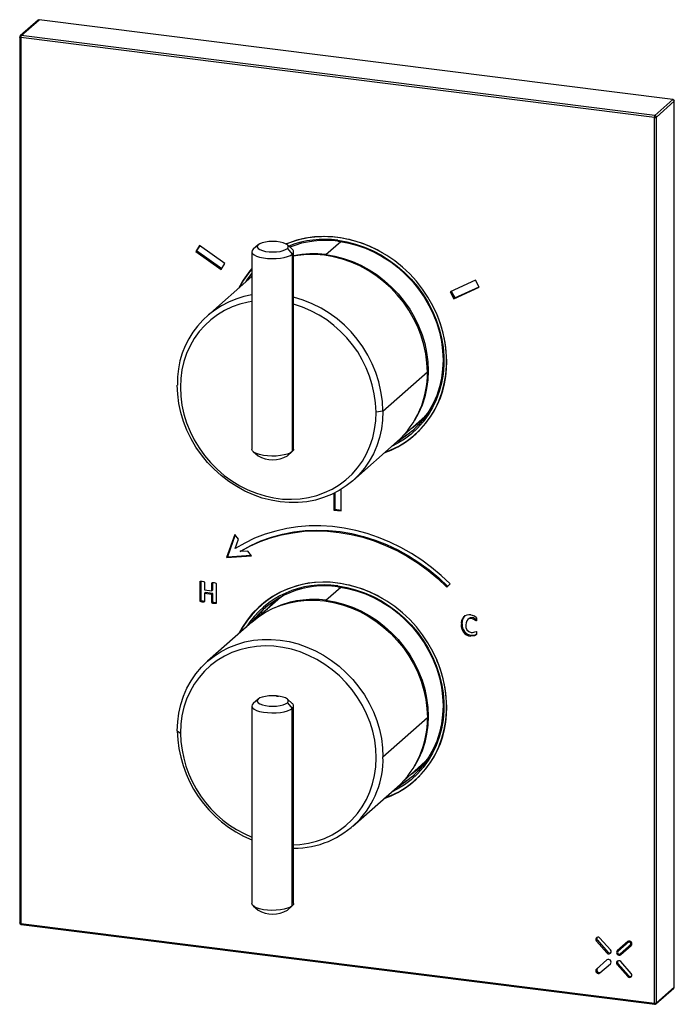
# Paper-space layout '_Dimetric' of a CAD drawing. Units: millimetres. Extents: x -87 to 38, y -114 to 74.
import ezdxf

# ---------------------------------------------------------------- set-up
doc = ezdxf.new("R2010")
doc.units = ezdxf.units.MM

psp = doc.layouts.new('_Dimetric')

# ---------------------------------------------------------------- linework, layer by layer
at = {"color": 7, "linetype": 'Continuous', "lineweight": 25}
for p, q in [((-83.35, 73.69), (-86.78, 70.67)), ((-86.58, 70.72), (-83.15, 73.75)), ((37.89, 58.5), (-83.15, 73.75)), ((-86.88, 70.44), (-86.88, -98.7)), ((34.36, 55.1), (-86.68, 70.35)), ((-86.68, 70.35), (-86.68, -98.79)), ((34.46, 55.47), (-86.58, 70.72)), ((34.46, 55.47), (37.89, 58.5)), ((34.75, 55.16), (38.17, 58.18)), ((38.17, -110.96), (38.17, 58.18)), ((34.36, -114.04), (34.36, 55.1)), ((34.75, -113.98), (34.75, 55.16)), ((-26.13, 32.16), (-26.12, 32.17)), ((-52.55, 30.64), (-53.25, 29.51)), ((-52.49, 30.6), (-53.07, 29.66)), ((-47.68, 27.2), (-52.55, 30.64)), ((-41.34, 30.76), (-42.28, 29.94)), ((-34.8, 29.94), (-35.73, 30.76)), ((-28.39, 28.89), (-25.56, 31.39)), ((-53.07, 29.66), (-53.25, 29.51)), ((-53.25, 29.51), (-48.39, 26.07)), ((-53.07, 29.66), (-48.27, 26.26)), ((-42.54, 29.46), (-42.54, -8.25)), ((-35.73, 30.05), (-34.8, 28.99)), ((-34.8, 28.99), (-34.8, -8.72)), ((-34.54, -8.25), (-34.54, 29.46)), ((-48.39, 26.07), (-47.68, 27.2)), ((-42.54, 24.71), (-51.01, 17.23)), ((-42.64, 24.62), (-42.54, 24.76)), ((0.22, 24), (-4.64, 21.78)), ((-3.94, 20.47), (0.92, 22.68)), ((-3.76, 20.62), (0.89, 22.74)), ((0.92, 22.68), (0.22, 24)), ((-4.64, 21.78), (-3.94, 20.47)), ((-4.43, 21.87), (-3.76, 20.62)), ((-3.76, 20.62), (-3.94, 20.47)), ((-17.48, -0.99), (-8.99, 6.49)), ((-17.48, -0.99), (-18.77, -1.18)), ((-13.46, -5.51), (-9.39, -1.93)), ((-11.41, -5.51), (-10.74, -4.91)), ((-10.74, -4.91), (-10.41, -4.61)), ((-23.23, -14.27), (-14.75, -6.78)), ((-42.28, -8.72), (-41.34, -9.54)), ((-35.73, -9.54), (-34.8, -8.72)), ((-26.86, -16.69), (-26.86, -19.87)), ((-26.69, -16.6), (-26.69, -19.72)), ((-25.46, -20.05), (-25.46, -15.92)), ((-26.69, -19.72), (-26.86, -19.87)), ((-26.86, -19.87), (-25.46, -20.05)), ((-26.69, -19.72), (-25.46, -19.87)), ((-45.79, -24.52), (-47.37, -28.96)), ((-45.71, -24.63), (-47.19, -28.8)), ((-45.08, -25.43), (-45.79, -24.52)), ((-45.72, -27.22), (-45.08, -25.43)), ((-44.6, -27.66), (-44.78, -27.81)), ((-43.31, -27.71), (-44.78, -27.81)), ((-42.6, -28.62), (-43.31, -27.71)), ((-47.37, -28.96), (-42.6, -28.62)), ((-47.19, -28.8), (-47.37, -28.96)), ((-47.19, -28.8), (-42.71, -28.48)), ((-52.33, -33.45), (-52.42, -33.53)), ((-52.42, -37.27), (-52.42, -33.53)), ((-52.24, -37.11), (-52.24, -33.44)), ((-51.6, -33.64), (-51.6, -35.09)), ((-50.06, -33.74), (-50.15, -33.82)), ((-50.15, -35.28), (-50.15, -33.82)), ((-49.97, -35.12), (-49.97, -33.73)), ((-26.13, -33.84), (-26.12, -33.83)), ((-51.6, -35.09), (-50.15, -35.28)), ((-51.43, -35.64), (-51.6, -35.8)), ((-49.97, -35.82), (-51.43, -35.64)), ((-49.97, -35.12), (-50.15, -35.28)), ((-49.33, -33.92), (-49.33, -37.66)), ((-28.39, -37.11), (-25.56, -34.61)), ((-5.26, -34.62), (-4.65, -33.99)), ((-52.24, -37.11), (-52.42, -37.27)), ((-51.83, -37.29), (-52.01, -37.45)), ((-51.6, -35.8), (-51.6, -37.37)), ((-50.15, -35.98), (-51.6, -35.8)), ((-49.97, -35.82), (-50.15, -35.98)), ((-50.15, -37.56), (-50.15, -35.98)), ((-49.97, -37.4), (-50.15, -37.56)), ((-49.97, -37.4), (-49.97, -35.82)), ((-49.56, -37.58), (-49.74, -37.73)), ((-37.04, -36.57), (-41.11, -40.16)), ((-40.17, -37.54), (-40.84, -38.13)), ((-40.56, -37.81), (-41.23, -38.48)), ((-42.53, -41.28), (-51.01, -48.76)), ((-1.08, -40.57), (-1.3, -40.77)), ((-0.47, -40.42), (-0.64, -40.57)), ((0.37, -40.97), (0.29, -41.04)), ((-2.34, -41.58), (-2.51, -41.74)), ((-0.58, -43.81), (-0.76, -43.96)), ((-41.34, -55.98), (-42.28, -56.8)), ((-34.8, -56.8), (-35.73, -55.98)), ((-42.54, -57.27), (-42.54, -94.99)), ((-35.73, -56.68), (-34.8, -57.75)), ((-34.8, -95.46), (-34.8, -57.75)), ((-34.54, -94.99), (-34.54, -57.27)), ((-17.48, -66.99), (-8.99, -59.5)), ((-56.77, -62.04), (-56.18, -62.47)), ((-13.46, -71.51), (-9.39, -67.92)), ((-11.41, -71.5), (-10.74, -70.91)), ((-10.74, -70.91), (-10.41, -70.61)), ((-23.23, -80.26), (-14.75, -72.78)), ((-42.28, -95.46), (-41.34, -96.28)), ((-35.73, -96.28), (-34.8, -95.46)), ((-86.68, -98.79), (34.36, -114.04)), ((-86.62, -99), (34.43, -114.25)), ((23.49, -102.03), (23.31, -102.18)), ((23.31, -102.18), (25.3, -104.43)), ((23.49, -102.03), (25.47, -104.28)), ((25.96, -103.85), (23.97, -101.6)), ((29.27, -102.27), (27.28, -104.02)), ((29.57, -102.26), (27.41, -104.17)), ((27.81, -104.62), (29.97, -102.71)), ((27.94, -104.77), (29.93, -103.02)), ((25.47, -104.28), (25.3, -104.43)), ((25.3, -105.77), (23.31, -107.52)), ((23.97, -108.27), (25.96, -106.52)), ((27.46, -106.53), (27.28, -106.68)), ((27.28, -106.68), (29.27, -108.93)), ((27.46, -106.53), (29.44, -108.78)), ((29.93, -108.35), (27.94, -106.1)), ((29.44, -108.78), (29.27, -108.93)), ((34.66, -114.17), (38.09, -111.15)), ((34.75, -113.98), (38.17, -110.96))]:
    psp.add_line(p, q, dxfattribs=at)
at = {"color": 7, "linetype": 'Continuous', "lineweight": 25, "flags": 128}
for points in [[(-86.68, 70.35), (-86.74, 70.36), (-86.78, 70.37), (-86.82, 70.38), (-86.85, 70.4), (-86.87, 70.42), (-86.88, 70.44), (-86.88, 70.44)], [(-5.3, 8.52), (-5.38, 10.31), (-5.6, 12.11), (-5.98, 13.9), (-6.49, 15.68), (-7.15, 17.42), (-7.95, 19.11), (-8.88, 20.75), (-9.93, 22.31), (-11.1, 23.8), (-12.38, 25.2), (-13.76, 26.49), (-15.23, 27.68), (-16.77, 28.74), (-18.39, 29.68), (-20.05, 30.48), (-21.77, 31.15), (-23.51, 31.67), (-25.28, 32.04), (-27.05, 32.27), (-28.81, 32.34), (-30.56, 32.26), (-32.27, 32.02), (-33.94, 31.64), (-35.55, 31.11), (-35.99, 30.93)], [(-41.34, 30.76), (-41.52, 30.53), (-41.52, 30.29), (-41.34, 30.05), (-41, 29.84), (-40.52, 29.66), (-39.93, 29.52), (-39.25, 29.44), (-38.53, 29.41), (-37.82, 29.44), (-37.14, 29.52), (-36.55, 29.66), (-36.07, 29.84), (-35.73, 30.05)], [(-35.73, 30.05), (-35.56, 30.29), (-35.56, 30.53), (-35.73, 30.76), (-36.07, 30.98), (-36.55, 31.16), (-37.15, 31.29), (-37.82, 31.38), (-38.54, 31.41), (-39.26, 31.38), (-39.93, 31.29), (-40.53, 31.15), (-41.01, 30.97), (-41.34, 30.76)], [(-26.13, 31.64), (-26.13, 31.59), (-26.12, 31.54), (-26.11, 31.5), (-26.1, 31.47), (-26.08, 31.45), (-26.06, 31.44), (-26.04, 31.44), (-26.02, 31.45)], [(-26.13, 31.64), (-24.41, 31.35), (-22.7, 30.91), (-21.01, 30.34), (-19.37, 29.62), (-17.77, 28.77), (-16.23, 27.8), (-14.76, 26.7), (-13.38, 25.49), (-12.08, 24.18), (-10.89, 22.78), (-9.81, 21.29), (-8.84, 19.73), (-8, 18.11), (-7.29, 16.44), (-6.72, 14.73), (-6.28, 12.99), (-5.99, 11.24), (-5.85, 9.49), (-5.85, 7.76), (-5.99, 6.05), (-6.28, 4.37), (-6.72, 2.75), (-7.29, 1.18), (-8, -0.31), (-8.84, -1.72), (-9.81, -3.04), (-10.89, -4.25), (-12.08, -5.36), (-13.38, -6.34), (-14.76, -7.2), (-15.85, -7.76)], [(-26.02, 31.45), (-24.28, 31.15), (-22.55, 30.71), (-20.84, 30.11), (-19.18, 29.37), (-17.56, 28.5), (-16.01, 27.49), (-14.54, 26.36), (-13.15, 25.11), (-11.87, 23.76), (-10.69, 22.31), (-9.62, 20.78), (-8.69, 19.18), (-7.88, 17.52), (-7.21, 15.81), (-6.69, 14.06), (-6.31, 12.29), (-6.08, 10.52), (-6, 8.75), (-6.08, 7), (-6.31, 5.29), (-6.69, 3.62), (-7.21, 2), (-7.88, 0.46), (-8.69, -1), (-9.62, -2.36), (-10.69, -3.63), (-11.87, -4.77), (-13.15, -5.8), (-14.54, -6.7), (-14.86, -6.88)], [(-42.28, 29.94), (-42.49, 29.67), (-42.53, 29.39), (-42.4, 29.11), (-42.09, 28.85), (-41.63, 28.62), (-41.04, 28.42), (-40.33, 28.27), (-39.55, 28.17), (-38.73, 28.13), (-37.89, 28.15), (-37.08, 28.22), (-36.34, 28.35), (-35.69, 28.53), (-35.17, 28.74), (-34.8, 28.99)], [(-8.99, 6.49), (-9.07, 8.23), (-9.29, 9.97), (-9.66, 11.7), (-10.18, 13.41), (-10.83, 15.09), (-11.63, 16.72), (-12.55, 18.3), (-13.59, 19.8), (-14.75, 21.22), (-16.01, 22.54), (-17.37, 23.77), (-18.82, 24.88), (-20.34, 25.87), (-21.92, 26.73), (-23.55, 27.45), (-25.23, 28.04), (-26.93, 28.48), (-28.64, 28.77), (-30.35, 28.91), (-32.05, 28.9), (-33.72, 28.73), (-34.54, 28.6)], [(-28.39, 28.89), (-26.69, 28.6), (-25, 28.16), (-23.33, 27.58), (-21.7, 26.86), (-20.13, 26), (-18.62, 25.02), (-17.18, 23.91), (-15.82, 22.7), (-14.57, 21.38), (-13.41, 19.97), (-12.38, 18.47), (-11.46, 16.91), (-10.67, 15.28), (-10.02, 13.61), (-9.51, 11.91), (-9.14, 10.18), (-8.91, 8.45), (-8.84, 6.72), (-8.91, 5.01), (-9.14, 3.34), (-9.51, 1.71), (-10.02, 0.13), (-10.67, -1.37), (-11.46, -2.8)], [(-43.63, 23.74), (-43.41, 24.09), (-42.54, 25.29)], [(-42.54, 19.96), (-43.22, 19.84), (-44.8, 19.45), (-46.31, 18.91), (-47.76, 18.22), (-49.12, 17.4), (-50.38, 16.45), (-51.54, 15.37), (-52.59, 14.19), (-53.52, 12.89), (-54.32, 11.5), (-54.98, 10.03), (-55.5, 8.49), (-55.88, 6.88), (-56.11, 5.24), (-56.18, 3.56), (-56.11, 1.85), (-55.89, 0.15), (-55.52, -1.55), (-55, -3.22), (-54.34, -4.86), (-53.55, -6.46), (-52.62, -7.99), (-51.58, -9.44), (-50.42, -10.81), (-49.16, -12.09), (-47.8, -13.25), (-46.36, -14.31), (-44.84, -15.23), (-43.27, -16.03), (-41.65, -16.68), (-40, -17.19), (-38.33, -17.56), (-36.65, -17.77), (-34.98, -17.83), (-33.32, -17.74), (-31.71, -17.49), (-30.13, -17.1), (-28.62, -16.55), (-27.18, -15.87), (-25.82, -15.04), (-24.55, -14.09), (-23.39, -13.01), (-22.34, -11.82), (-21.42, -10.53), (-20.62, -9.14), (-19.96, -7.66), (-19.44, -6.12), (-19.07, -4.51), (-18.84, -2.87), (-18.77, -1.18), (-18.77, -1.18)], [(-17.1, -8.86), (-15.98, -8.41), (-14.47, -7.67), (-13.05, -6.79), (-11.73, -5.78), (-10.5, -4.65), (-9.39, -3.4), (-8.4, -2.05), (-7.54, -0.6), (-6.82, 0.93), (-6.23, 2.53), (-5.78, 4.2), (-5.48, 5.92), (-5.33, 7.67), (-5.33, 9.45), (-5.48, 11.25), (-5.78, 13.04), (-6.23, 14.82), (-6.82, 16.57), (-7.15, 17.41)], [(-17.48, -0.99), (-17.55, -2.71), (-17.78, -4.39), (-18.15, -6.03), (-18.66, -7.61), (-19.32, -9.13), (-20.11, -10.56), (-21.03, -11.9), (-22.08, -13.14), (-23.23, -14.27), (-24.5, -15.27), (-25.86, -16.15), (-27.3, -16.9), (-28.82, -17.51), (-30.4, -17.97), (-32.04, -18.28), (-33.71, -18.44), (-35.41, -18.45), (-37.12, -18.31), (-38.84, -18.02), (-40.53, -17.58), (-42.21, -17), (-43.84, -16.27), (-45.42, -15.41), (-46.94, -14.42), (-48.39, -13.31), (-49.75, -12.09), (-51.01, -10.77), (-52.17, -9.35), (-53.21, -7.84), (-54.14, -6.27), (-54.93, -4.64), (-55.58, -2.96), (-56.1, -1.25), (-56.47, 0.48), (-56.69, 2.22), (-56.77, 3.96)], [(-11.81, -5.84), (-11.67, -5.74), (-11.06, -5.26)], [(-34.8, -8.72), (-35.17, -8.97), (-35.69, -9.19), (-36.34, -9.36), (-37.08, -9.49), (-37.89, -9.56), (-38.73, -9.58), (-39.55, -9.54), (-40.33, -9.44), (-41.04, -9.29), (-41.63, -9.09), (-42.09, -8.86), (-42.4, -8.6), (-42.53, -8.32), (-42.54, -8.25)], [(-34.54, -8.25), (-34.58, -8.45), (-34.8, -8.72)], [(-4.65, -33.99), (-6.37, -32.36), (-8.19, -30.84), (-10.08, -29.43), (-12.05, -28.15), (-14.09, -27), (-16.18, -25.98), (-18.32, -25.1), (-20.49, -24.36), (-22.69, -23.77), (-24.91, -23.33), (-27.13, -23.04), (-29.34, -22.91), (-31.55, -22.92), (-33.72, -23.09), (-35.87, -23.41), (-37.96, -23.88), (-40.01, -24.5), (-41.99, -25.27), (-43.89, -26.18), (-45.72, -27.22)], [(-44.78, -27.81), (-42.91, -26.79), (-40.96, -25.91), (-38.94, -25.18), (-36.85, -24.61), (-34.71, -24.2), (-32.53, -23.94), (-30.31, -23.84), (-28.07, -23.91), (-25.83, -24.14), (-23.58, -24.52), (-21.35, -25.07), (-19.15, -25.77), (-16.97, -26.62), (-14.85, -27.62), (-12.78, -28.76), (-10.77, -30.03), (-8.85, -31.44), (-7.01, -32.97), (-5.26, -34.62)], [(-44.6, -27.66), (-42.74, -26.63), (-40.79, -25.76), (-38.76, -25.03), (-36.67, -24.46), (-34.53, -24.04), (-32.35, -23.78), (-30.13, -23.69), (-27.9, -23.75), (-25.65, -23.98), (-23.41, -24.37), (-21.18, -24.91), (-18.97, -25.61), (-16.8, -26.46), (-14.67, -27.46), (-12.6, -28.6), (-10.6, -29.88), (-8.67, -31.29), (-6.83, -32.82), (-5.09, -34.46)], [(-52.42, -33.53), (-52.42, -33.5), (-52.4, -33.48), (-52.35, -33.45), (-52.24, -33.44), (-52.01, -33.46)], [(-52.01, -33.46), (-51.78, -33.5), (-51.67, -33.54), (-51.62, -33.58), (-51.61, -33.61), (-51.6, -33.64)], [(-50.15, -33.82), (-50.14, -33.79), (-50.13, -33.77), (-50.08, -33.74), (-49.97, -33.73), (-49.74, -33.74)], [(-49.74, -33.74), (-49.51, -33.79), (-49.4, -33.83), (-49.35, -33.87), (-49.34, -33.89), (-49.33, -33.92)], [(-5.3, -57.47), (-5.38, -55.68), (-5.6, -53.88), (-5.98, -52.09), (-6.49, -50.32), (-7.15, -48.58), (-7.95, -46.89), (-8.88, -45.25), (-9.93, -43.68), (-11.1, -42.2), (-12.38, -40.8), (-13.76, -39.51), (-15.23, -38.32), (-16.77, -37.26), (-18.39, -36.32), (-20.05, -35.51), (-21.77, -34.85), (-23.51, -34.33), (-25.28, -33.95), (-27.05, -33.73), (-28.81, -33.66), (-30.56, -33.74), (-32.27, -33.97), (-33.94, -34.36), (-35.55, -34.89), (-37.1, -35.57), (-38.57, -36.38), (-39.94, -37.33), (-41.22, -38.4), (-42.39, -39.59), (-43.45, -40.9), (-44.37, -42.3), (-45.02, -43.47)], [(-26.13, -34.36), (-26.13, -34.41), (-26.12, -34.46), (-26.11, -34.5), (-26.1, -34.53), (-26.08, -34.55), (-26.06, -34.56), (-26.04, -34.56), (-26.02, -34.55)], [(-26.13, -34.36), (-24.41, -34.65), (-22.7, -35.08), (-21.01, -35.66), (-19.37, -36.38), (-17.77, -37.23), (-16.23, -38.2), (-14.76, -39.3), (-13.38, -40.5), (-12.08, -41.81), (-10.89, -43.22), (-9.81, -44.71), (-8.84, -46.27), (-8, -47.89), (-7.29, -49.56), (-6.72, -51.27), (-6.28, -53), (-5.99, -54.75), (-5.85, -56.5), (-5.85, -58.24), (-5.99, -59.95), (-6.28, -61.63), (-6.72, -63.25), (-7.29, -64.82), (-8, -66.31), (-8.84, -67.72), (-9.81, -69.04), (-10.89, -70.25), (-12.08, -71.36), (-13.38, -72.34), (-14.76, -73.2), (-15.85, -73.75)], [(-26.02, -34.55), (-24.28, -34.84), (-22.55, -35.29), (-20.84, -35.89), (-19.18, -36.62), (-17.56, -37.5), (-16.01, -38.51), (-14.54, -39.64), (-13.15, -40.89), (-11.87, -42.24), (-10.69, -43.68), (-9.62, -45.21), (-8.69, -46.82), (-7.88, -48.48), (-7.21, -50.19), (-6.69, -51.94), (-6.31, -53.7), (-6.08, -55.48), (-6, -57.24), (-6.08, -58.99), (-6.31, -60.71), (-6.69, -62.38), (-7.21, -63.99), (-7.88, -65.53), (-8.69, -66.99), (-9.62, -68.36), (-10.69, -69.62), (-11.87, -70.77), (-13.15, -71.8), (-14.54, -72.7), (-14.86, -72.87)], [(-52.01, -37.45), (-52.24, -37.4), (-52.35, -37.36), (-52.4, -37.32), (-52.42, -37.3), (-52.42, -37.27)], [(-51.83, -37.29), (-52.06, -37.25), (-52.18, -37.21), (-52.22, -37.17), (-52.24, -37.14), (-52.24, -37.11)], [(-51.6, -37.37), (-51.61, -37.4), (-51.62, -37.42), (-51.67, -37.45), (-51.78, -37.46), (-52.01, -37.45)], [(-51.6, -37.31), (-51.6, -37.31), (-51.83, -37.29)], [(-49.74, -37.73), (-49.97, -37.69), (-50.08, -37.65), (-50.13, -37.61), (-50.14, -37.58), (-50.15, -37.56)], [(-49.56, -37.58), (-49.79, -37.54), (-49.91, -37.49), (-49.95, -37.46), (-49.97, -37.43), (-49.97, -37.4)], [(-49.33, -37.59), (-49.33, -37.59), (-49.56, -37.58)], [(-42.53, -41.28), (-41.26, -40.27), (-39.9, -39.39), (-38.46, -38.64), (-36.94, -38.04), (-35.36, -37.58), (-33.72, -37.26), (-32.05, -37.1), (-30.35, -37.09), (-28.64, -37.23), (-26.93, -37.52), (-25.23, -37.96), (-23.55, -38.55), (-21.92, -39.27), (-20.34, -40.13), (-18.82, -41.12), (-17.37, -42.23), (-16.01, -43.45), (-14.75, -44.78), (-13.59, -46.2), (-12.55, -47.7), (-11.63, -49.27), (-10.83, -50.9), (-10.18, -52.58), (-9.66, -54.3), (-9.29, -56.03), (-9.07, -57.77), (-8.99, -59.5)], [(-40.17, -37.54), (-39.86, -37.26), (-39.83, -37.24)], [(-28.39, -37.11), (-26.69, -37.4), (-25, -37.83), (-23.33, -38.41), (-21.7, -39.14), (-20.13, -39.99), (-18.62, -40.98), (-17.18, -42.08), (-15.82, -43.3), (-14.57, -44.62), (-13.41, -46.03), (-12.38, -47.53), (-11.46, -49.09), (-10.67, -50.72), (-10.02, -52.39), (-9.51, -54.09), (-9.14, -55.81), (-8.91, -57.55), (-8.84, -59.27), (-8.91, -60.98), (-9.14, -62.66), (-9.51, -64.29), (-10.02, -65.86), (-10.67, -67.37), (-11.46, -68.79)], [(-49.33, -37.66), (-49.34, -37.68), (-49.35, -37.71), (-49.4, -37.74), (-49.51, -37.75), (-49.74, -37.73)], [(-2.34, -41.58), (-2.21, -40.73), (-1.77, -40.04)], [(-0.64, -40.57), (-0.99, -40.59), (-1.28, -40.75), (-1.48, -41.01), (-1.61, -41.4), (-1.64, -41.81)], [(-0.47, -40.42), (-0.81, -40.44), (-1.1, -40.59)], [(-0.68, -39.86), (0.03, -40.1), (0.33, -40.34), (0.39, -40.52), (0.4, -40.71)], [(0.4, -40.71), (0.39, -40.9), (0.36, -41), (0.33, -41.03), (0.29, -41.04)], [(0.3, -43.04), (0.32, -43.04), (0.34, -43.06), (0.36, -43.08), (0.37, -43.1), (0.39, -43.19), (0.4, -43.39)], [(-56.77, -62.04), (-56.69, -60.32), (-56.47, -58.64), (-56.1, -57), (-55.58, -55.41), (-54.93, -53.9), (-54.14, -52.47), (-53.21, -51.13), (-52.17, -49.89), (-51.01, -48.76), (-49.75, -47.75), (-48.39, -46.87), (-46.94, -46.13), (-45.42, -45.52), (-43.84, -45.06), (-42.21, -44.75), (-40.53, -44.58), (-38.84, -44.57), (-37.12, -44.71), (-35.41, -45), (-33.71, -45.44), (-32.04, -46.03), (-30.4, -46.75), (-28.82, -47.61), (-27.3, -48.6), (-25.86, -49.71), (-24.5, -50.94), (-23.23, -52.26), (-22.08, -53.68), (-21.03, -55.18), (-20.11, -56.76), (-19.32, -58.39), (-18.66, -60.07), (-18.15, -61.78), (-17.78, -63.51), (-17.55, -65.25), (-17.48, -66.99)], [(0.4, -43.39), (0.39, -43.58), (0.3, -43.73), (-0.02, -43.9), (-0.76, -43.96)], [(0.47, -43.58), (0.16, -43.75), (-0.58, -43.81)], [(-34.54, -83.82), (-33.35, -83.74), (-31.73, -83.49), (-30.16, -83.1), (-28.64, -82.56), (-27.2, -81.87), (-25.84, -81.05), (-24.57, -80.1), (-23.41, -79.03), (-22.36, -77.84), (-21.43, -76.54), (-20.63, -75.15), (-19.97, -73.68), (-19.45, -72.14), (-19.07, -70.54), (-18.85, -68.89), (-18.77, -67.21), (-18.84, -65.51), (-19.06, -63.8), (-19.44, -62.1), (-19.95, -60.43), (-20.61, -58.79), (-21.41, -57.2), (-22.33, -55.67), (-23.38, -54.21), (-24.53, -52.84), (-25.8, -51.56), (-27.16, -50.4), (-28.6, -49.35), (-30.11, -48.42), (-31.68, -47.63), (-33.3, -46.97), (-34.95, -46.46), (-36.62, -46.09), (-38.3, -45.88), (-39.98, -45.82), (-41.63, -45.91), (-43.25, -46.16), (-44.82, -46.56), (-46.33, -47.1), (-47.78, -47.79), (-49.14, -48.61), (-50.4, -49.56), (-51.56, -50.64), (-52.61, -51.83), (-53.53, -53.13), (-54.33, -54.52), (-54.99, -55.99), (-55.51, -57.53), (-55.88, -59.14), (-56.11, -60.79), (-56.18, -62.47), (-56.18, -62.47)], [(-17.1, -74.85), (-15.98, -74.41), (-14.47, -73.66), (-13.05, -72.78), (-11.73, -71.77), (-10.5, -70.64), (-9.39, -69.4), (-8.4, -68.05), (-7.54, -66.6), (-6.82, -65.07), (-6.23, -63.46), (-5.78, -61.8), (-5.48, -60.08), (-5.33, -58.33), (-5.33, -56.54), (-5.48, -54.75), (-5.78, -52.96), (-6.23, -51.18), (-6.82, -49.43), (-7.16, -48.58)], [(-41.34, -55.98), (-41.52, -56.21), (-41.52, -56.45), (-41.34, -56.69), (-41, -56.9), (-40.52, -57.08), (-39.93, -57.22), (-39.25, -57.3), (-38.53, -57.33), (-37.82, -57.3), (-37.14, -57.22), (-36.55, -57.08), (-36.07, -56.9), (-35.73, -56.68)], [(-35.73, -56.68), (-35.56, -56.45), (-35.56, -56.21), (-35.73, -55.98), (-36.07, -55.76), (-36.55, -55.58), (-37.15, -55.45), (-37.82, -55.36), (-38.54, -55.33), (-39.26, -55.36), (-39.93, -55.45), (-40.53, -55.58), (-41.01, -55.76), (-41.34, -55.98)], [(-37.85, -55.42), (-37.48, -55.4), (-37.42, -55.41)], [(-42.28, -56.8), (-42.49, -57.07), (-42.53, -57.35), (-42.4, -57.63), (-42.09, -57.89), (-41.63, -58.12), (-41.04, -58.31), (-40.33, -58.47), (-39.55, -58.56), (-38.73, -58.61), (-37.89, -58.59), (-37.08, -58.52), (-36.34, -58.39), (-35.69, -58.21), (-35.17, -57.99), (-34.8, -57.75)], [(-11.81, -71.84), (-11.67, -71.74), (-11.06, -71.25)], [(-34.8, -95.46), (-35.17, -95.71), (-35.69, -95.92), (-36.34, -96.1), (-37.08, -96.23), (-37.89, -96.3), (-38.73, -96.32), (-39.55, -96.28), (-40.33, -96.18), (-41.04, -96.03), (-41.63, -95.83), (-42.09, -95.6), (-42.4, -95.34), (-42.53, -95.06), (-42.54, -94.99)], [(-34.54, -94.99), (-34.58, -95.19), (-34.8, -95.46)], [(-86.68, -98.79), (-86.74, -98.78), (-86.78, -98.77), (-86.82, -98.76), (-86.85, -98.74), (-86.87, -98.72), (-86.88, -98.7), (-86.88, -98.7)], [(-86.68, -98.79), (-86.68, -98.85), (-86.68, -98.89), (-86.67, -98.93), (-86.65, -98.97), (-86.64, -98.99), (-86.62, -99), (-86.62, -99)], [(29.72, -102.2), (29.67, -102.21), (29.57, -102.26)], [(29.97, -102.71), (30.03, -102.63), (30.05, -102.58)], [(34.36, -114.04), (34.36, -114.1), (34.37, -114.14), (34.38, -114.18), (34.39, -114.22), (34.41, -114.24), (34.42, -114.25), (34.43, -114.25)]]:
    psp.add_lwpolyline(points, dxfattribs=at)
at = {"color": 7, "linetype": 'Continuous', "lineweight": 25}
for centre, radius, start, end in [((-83.18, 73.5), 0.25, 81.8416, 130.6612), ((-86.58, 70.44), 0.3, 131.4096, 180), ((-86.61, 70.48), 0.25, 81.8416, 130.6612), ((-86.09, 70.38), 0.591, 144.9309, 183.5931), ((37.85, 58.17), 0.328, 1.0587, 81.7605), ((34.95, 55.13), 0.591, 144.9309, 183.5931), ((34.47, 55.68), 0.591, 259.2261, 297.8883), ((34.42, 55.15), 0.328, 1.0587, 81.7605), ((-28.69, 13.01), 19.32, 82.3804, 112.0743), ((-29.07, 9.63), 22.72, 59.5984, 82.5606), ((-28.63, 12.94), 18.87, 82.3917, 111.2424), ((-28.49, 13.02), 18.59, 82.3793, 111.3437), ((-35.13, 29.46), 0.575, 304.9703, 55.0297), ((-30.79, 10.37), 18.68, 82.6169, 101.5739), ((-28.16, 28.71), 0.296, 141.8246, 173.3052), ((-29.13, 14.61), 17.75, 139.0652, 153.5166), ((-29.08, 14.63), 17.71, 139.425, 153.1096), ((-39.81, 4.46), 16.96, 99.2496, 181.6774), ((-40.5, -1.45), 23.02, 1.1475, 74.9987), ((-40.72, -1.64), 21.95, 1.1907, 73.6529), ((-23.39, 8.04), 18.09, 289.8774, 1.543), ((-26.48, 6.19), 17.49, 312.1324, 1.0033), ((-21.5, 9.07), 16.36, 305.0721, 320.0103), ((-22.13, 8.52), 16.76, 298.5233, 309.5273), ((-38.54, -4.54), 5.73, 240.703, 299.297), ((-28.86, -51.68), 18.05, 81.2777, 152.5338), ((-29.07, -56.37), 22.72, 59.5948, 82.5606), ((-28.78, -51.84), 17.68, 81.3837, 147.182), ((-28.63, -51.83), 17.48, 81.4236, 143.2618), ((-27.64, -49.96), 16.36, 122.8089, 137.7471), ((-30.8, -55.02), 18.07, 82.3421, 114.0471), ((-28.16, -37.29), 0.296, 141.8246, 173.3052), ((-28.27, -50.52), 16.76, 133.292, 144.296), ((-0.91, -41.47), 1.62, 81.6984, 189.6029), ((-1.1, -42.64), 2.12, 48.9793, 77.4274), ((-0.93, -42.48), 2.12, 48.9793, 77.4274), ((-0.5, -41.95), 2.03, 173.9441, 262.6388), ((-0.32, -41.8), 2.03, 173.9441, 262.6388), ((-0.39, -42.03), 1.27, 169.9704, 259.2729), ((-0.61, -41.43), 1.85, 269.3604, 299.286), ((-35.13, -57.27), 0.575, 304.9703, 55.0297), ((-23.39, -57.96), 18.09, 289.8774, 1.543), ((-26.52, -59.79), 17.53, 312.1986, 0.9371), ((-33.74, -61.57), 23.04, 181.1522, 247.5369), ((-34.24, -62.02), 21.94, 181.1618, 247.7972), ((-34.48, -67.45), 17.01, 269.822, 1.5705), ((-21.5, -56.93), 16.36, 305.0721, 320.0103), ((-22.13, -57.48), 16.76, 298.5233, 309.5273), ((-38.54, -91.28), 5.73, 240.703, 299.297), ((-86.58, -98.7), 0.3, 180, 262.8192), ((23.61, -101.86), 0.443, 35.6203, 227.1989), ((23.84, -101.69), 0.488, 151.0781, 224.0489), ((29.56, -102.68), 0.503, 317.1989, 125.6203), ((29.57, -102.66), 0.302, 317.1989, 125.6203), ((25.66, -104.18), 0.443, 215.6203, 47.1989), ((25.85, -103.97), 0.488, 218.7704, 291.7412), ((27.65, -104.36), 0.503, 137.1989, 305.6203), ((27.76, -104.18), 0.438, 133.1917, 196.0373), ((27.63, -104.37), 0.302, 137.1989, 305.6203), ((27.84, -104.27), 0.438, 246.7819, 309.6275), ((25.59, -106.18), 0.503, 317.1989, 125.6203), ((27.58, -106.36), 0.443, 35.6203, 227.1989), ((27.81, -106.19), 0.488, 151.0781, 224.0489), ((23.68, -107.86), 0.503, 137.1989, 305.6203), ((23.86, -107.7), 0.503, 137.1989, 305.6203), ((29.63, -108.68), 0.443, 215.6203, 47.1989), ((29.82, -108.47), 0.488, 218.7704, 291.7412), ((37.92, -110.96), 0.25, 312.158, 0.9777), ((34.47, -113.46), 0.591, 259.2261, 297.8883), ((34.46, -113.95), 0.3, 262.8192, 311.4096), ((34.5, -113.99), 0.25, 312.158, 0.9777)]:
    psp.add_arc(centre, radius, start, end, dxfattribs=at)

doc.saveas('drawing.dxf')
